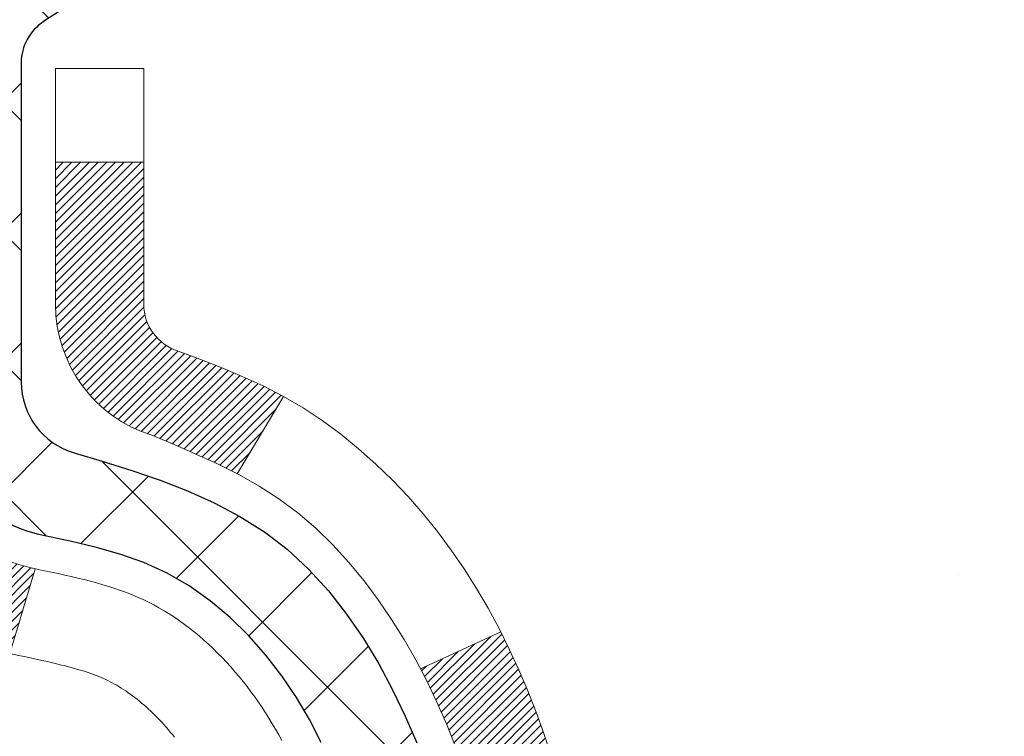
# Model space of a CAD drawing. Units: inches. Extents: x 32.6 to 96.6, y -12.9 to 39.
# Drawn here: x 63.1 to 63.9, y 19.6 to 20.2 of the extents above; entities that cross this region are included whole.
import ezdxf

# ---------------------------------------------------------------- set-up
doc = ezdxf.new("R2010")
doc.units = ezdxf.units.IN
doc.header["$MEASUREMENT"] = 0
for name, color, linetype, lineweight in [('CONCRETE - H', 130, 'Continuous', 9), ('DECK COAT - H', 20, 'Continuous', 20), ('DECK COAT - L', 22, 'Continuous', 18), ('MIG FOOT - H', 251, 'Continuous', 20), ('MIG RETAINER - H', 251, 'Continuous', 20), ('PVC SIDESHEET - H', 170, 'Continuous', 20), ('PVC SIDESHEET - L', 150, 'Continuous', 25)]:
    doc.layers.add(name, color=color, linetype=linetype, lineweight=lineweight)

msp = doc.modelspace()

# ---------------------------------------------------------------- hatches: boundary and pattern name
at = {"layer": 'CONCRETE - H'}
h = msp.add_hatch(dxfattribs=at)
h.set_pattern_fill('AR-CONC', color=256, scale=0.252)
h.set_pattern_definition([(49.99999999999999, (330.8582584247898, 811.0473760251555), (1.807495660153899, -0.1581353801561397), [0.189, -2.079]), (355, (330.8582584247898, 811.0473760251555), (-0.34965336070476, 1.89552417692403), [0.1512, -1.6632]), (100.45144446, (331.0088830609099, 811.0341980782755), (1.457842293752322, 1.737388777240946), [0.1606252838399997, -1.766878122239998]), (46.18420000000002, (330.8582584247898, 811.5513760251554), (2.689448153292362, -0.4171085875985529), [0.2834999999999994, -3.118499999999996]), (96.63563549, (331.0823790221898, 811.5166168915155), (2.355348103099055, 2.454778873951867), [0.24093806184, -2.650318675199999]), (351.1841639899999, (330.8582584247898, 811.5513760251554), (2.355348101538028, 2.454778872680375), [0.2268, -2.49480000252]), (21, (331.1102584247898, 811.4253760251554), (1.504205771338524, -1.014599604476654), [0.189, -2.079]), (326.0000000000001, (331.1102584247898, 811.4253760251554), (0.613154636442386, 1.82737811351807), [0.1512, -1.6632]), (71.45144474, (331.2356089048698, 811.3408260586755), (2.117360389359527, 0.8127785050720117), [0.1606252788, -1.76687812224]), (37.50000000000001, (330.8582584247898, 811.0473760251555), (0.03064283539957249, 0.838892511654905), [0, -1.64304, 0, -1.6884, 0, -1.6695]), (7.499999999999999, (330.8582584247898, 811.0473760251555), (0.6629352343542145, 0.9939175139435478), [0, -0.9626399999999999, 0, -1.60524, 0, -0.6363]), (327.5, (330.2962984247898, 811.0473760251555), (1.345232539154471, -0.05683827677063698), [0, -0.63, 0, -1.9656, 0, -2.6082]), (317.5, (330.0442984247898, 811.0473760251555), (1.469629146742813, 0.2522645554774407), [0, -0.819, 0, -1.30536, 0, -1.8522])])
edge = h.paths.add_edge_path()
edge.add_spline(control_points=[(70.83799454822625, 9.224893014290075), (72.0820686725323, 9.452415660287926), (62.75435321377134, 11.12740635904177), (65.3117612019046, 17.9919694590624), (66.97377789667397, 20.85799868987718), (69.73738270319669, 20.98450711576268), (69.29713435363541, 21.30763731752532)], knot_values=[0, 0, 0, 0, 2.953290100143014, 11.99900047696236, 14.46858066761311, 15.74820838194003, 15.74820838194003, 15.74820838194003, 15.74820838194003], degree=3, periodic=0)
edge.add_line((69.2971343536357, 21.30763731752589), (63.91713872152209, 21.30763731752589))
edge.add_line((63.91713872152209, 21.30763731752589), (63.91713872152209, 20.68307990162523))
edge.add_arc((63.8383985640418, 20.68307990162523), 0.07874015748029706, -90, 0, ccw=False)
edge.add_line((63.8383985640418, 20.60433974414494), (63.63957966640388, 20.60433974414494))
edge.add_line((63.63957966640388, 20.60433974414494), (63.63957966640388, 20.65803361673537))
edge.add_line((63.63957966640388, 20.65803361673537), (63.56871391837208, 20.65803361673537))
edge.add_line((63.56871391837208, 20.65803361673537), (63.54983596149501, 20.65803361673514))
edge.add_line((63.54983596149501, 20.65803361673514), (63.54983596149489, 20.60882001438566))
edge.add_arc((63.28327952861829, 20.60882001438475), 0.2665564328765981, -48.19385059343688, 1.9548451746231876e-10, ccw=False)
edge.add_line((63.46096937243979, 20.41012766095722), (63.145751431984, 20.20617942948402))
edge.add_arc((63.16713802861969, 20.17312477195517), 0.03937000000009485, 122.9031521389856, 186.640261260697)
edge.add_line((63.12803213222574, 20.16857221583521), (63.1277680286195, 20.16857221583521))
edge.add_line((63.1277680286195, 20.16857221583521), (63.12776802861995, 20.09925297563817))
edge.add_line((63.12776802861995, 20.09925297563817), (63.1277680286199, 19.91679487467994))
edge.add_arc((63.18682302862058, 19.9167948746796), 0.05905500000068287, 179.9999999996691, 253.6672662410953)
edge.add_line((63.17021587613149, 19.86012305177545), (63.19349900314469, 19.85319344959206))
edge.add_line((63.19349900314469, 19.85319344959206), (63.2165566031164, 19.84593328524446))
edge.add_line((63.2165566031164, 19.84593328524446), (63.23923238330568, 19.83811347548638))
edge.add_line((63.23923238330568, 19.83811347548638), (63.26137005097112, 19.82950493707202))
edge.add_line((63.26137005097112, 19.82950493707202), (63.2828133133718, 19.81987858675532))
edge.add_line((63.2828133133718, 19.81987858675532), (63.30340587776678, 19.8090053412898))
edge.add_line((63.30340587776678, 19.8090053412898), (63.32299145141465, 19.79665611742988))
edge.add_line((63.32299145141465, 19.79665611742988), (63.34141377297252, 19.78260191988764))
edge.add_line((63.34141377297252, 19.78260191988764), (63.35855885477227, 19.76673217970213))
edge.add_line((63.35855885477227, 19.76673217970213), (63.37443851418553, 19.74928876068182))
edge.add_line((63.37443851418553, 19.74928876068182), (63.38908786556036, 19.73057879125875))
edge.add_line((63.38908786556036, 19.73057879125875), (63.40254202324573, 19.71090939986541))
edge.add_line((63.40254202324573, 19.71090939986541), (63.41483642080735, 19.69058563968136))
edge.add_line((63.41483642080735, 19.69058563968136), (63.42602210124792, 19.66981108572193))
edge.add_line((63.42602210124792, 19.66981108572193), (63.4361724587267, 19.64864400639865))
edge.add_line((63.4361724587267, 19.64864400639865), (63.4453619175803, 19.62712947457752))
edge.add_line((63.4453619175803, 19.62712947457752), (63.45365982530271, 19.60529790018725))
edge.add_line((63.45365982530271, 19.60529790018725), (63.46113326878654, 19.58317316409014))
edge.add_line((63.46113326878654, 19.58317316409014), (63.46784932457572, 19.56077911725905))
edge.add_line((63.46784932457572, 19.56077911725905), (63.47387506921464, 19.5381396106666))
edge.add_line((63.47387506921464, 19.5381396106666), (63.47927757924677, 19.51527849528568))
edge.add_line((63.47927757924677, 19.51527849528568), (63.48412393121694, 19.49221962208915))
edge.add_line((63.48412393121694, 19.49221962208915), (63.48848120166863, 19.46898684204987))
edge.add_line((63.48848120166863, 19.46898684204987), (63.49241646714577, 19.44560400614048))
edge.add_line((63.49241646714577, 19.44560400614048), (63.49599680419274, 19.42209496533408))
edge.add_line((63.49599680419274, 19.42209496533408), (63.49928928935347, 19.3984835706033))
edge.add_line((63.49928928935347, 19.3984835706033), (63.50236099917188, 19.37479367292079))
edge.add_line((63.50236099917188, 19.37479367292079), (63.50527901019191, 19.35104912325986))
edge.add_line((63.50527901019191, 19.35104912325986), (63.5080977512487, 19.32737997621146))
edge.add_arc((63.44946346325165, 19.32034340770329), 0.05905500000246682, -6.739442727441087, 6.843210701020098, ccw=False)
edge.add_line((63.50811039895839, 19.31341304281389), (63.50527901019191, 19.2896376921465))
edge.add_line((63.50527901019191, 19.2896376921465), (63.50236099917188, 19.26589314248534))
edge.add_line((63.50236099917188, 19.26589314248534), (63.49928928935347, 19.24220324480328))
edge.add_line((63.49928928935347, 19.24220324480328), (63.49599680419274, 19.21859185007227))
edge.add_line((63.49599680419274, 19.21859185007227), (63.49241646714577, 19.19508280926587))
edge.add_line((63.49241646714577, 19.19508280926587), (63.48848120166863, 19.17169997335671))
edge.add_line((63.48848120166863, 19.17169997335671), (63.48412393121694, 19.14846719331743))
edge.add_line((63.48412393121694, 19.14846719331743), (63.47927757924677, 19.1254083201209))
edge.add_line((63.47927757924677, 19.1254083201209), (63.47387506921464, 19.10254720473998))
edge.add_line((63.47387506921464, 19.10254720473998), (63.46784932457572, 19.07990769814754))
edge.add_line((63.46784932457572, 19.07990769814754), (63.46113326878654, 19.05751365131644))
edge.add_line((63.46113326878654, 19.05751365131644), (63.45365982530271, 19.03538891521933))
edge.add_line((63.45365982530271, 19.03538891521933), (63.4453619175803, 19.01355734082929))
edge.add_line((63.4453619175803, 19.01355734082929), (63.4361724587267, 18.9920428090077))
edge.add_line((63.4361724587267, 18.9920428090077), (63.42602210124792, 18.97087572968465))
edge.add_line((63.42602210124792, 18.97087572968465), (63.41483642080735, 18.95010117572522))
edge.add_line((63.41483642080735, 18.95010117572522), (63.40254202324573, 18.92977741554117))
edge.add_line((63.40254202324573, 18.92977741554117), (63.38908786556036, 18.91010802414783))
edge.add_line((63.38908786556036, 18.91010802414783), (63.37443851418553, 18.89139805472499))
edge.add_line((63.37443851418553, 18.89139805472499), (63.35855885477227, 18.87395463570468))
edge.add_line((63.35855885477227, 18.87395463570468), (63.34141377297252, 18.85808489551894))
edge.add_line((63.34141377297252, 18.85808489551894), (63.32299145141465, 18.84403069797671))
edge.add_line((63.32299145141465, 18.84403069797671), (63.30340587776678, 18.83168147411678))
edge.add_line((63.30340587776678, 18.83168147411678), (63.2828133133718, 18.82080822865149))
edge.add_line((63.2828133133718, 18.82080822865149), (63.26137005097112, 18.81118187833457))
edge.add_line((63.26137005097112, 18.81118187833457), (63.23923238330568, 18.8025733399202))
edge.add_line((63.23923238330568, 18.8025733399202), (63.2165566031164, 18.79475353016213))
edge.add_line((63.2165566031164, 18.79475353016213), (63.19349900314515, 18.78749336581453))
edge.add_line((63.19349900314515, 18.78749336581453), (63.16973873124496, 18.7804217541732))
edge.add_arc((63.18682302861967, 18.72389194072721), 0.05905500000022013, 106.8157343082319, 179.9999999998897)
edge.add_line((63.1277680286195, 18.72389194072733), (63.12776802867486, 9.875112522793899))
edge.add_arc((63.167138028675, 9.875112522794012), 0.03937000000013313, 180.0000000001654, 269.9999999999172)
edge.add_line((63.16713802867494, 9.835742522793936), (65.01723710103548, 9.83574252279405))
edge.add_arc((65.01723710103548, 9.875112522793785), 0.03936999999973523, 270, 315.000000000117)
edge.add_line((65.04507589501068, 9.847273728818692), (65.19037043420477, 9.992568268013002))
edge.add_arc((65.37047542357348, 9.812463278643605), 0.2547069186167812, 103.90200089096157, 134.9999999998915, ccw=False)
edge.add_arc((65.65976001665749, 8.64369350520488), 1.458745273113772, 90.00000000001558, 103.90200089108919, ccw=False)
edge.add_line((65.65976001665709, 10.10243877831866), (65.65976001665715, 10.12999777831865))
edge.add_arc((65.65976001665697, 8.643693505204766), 1.486304273113888, 89.99999999999343, 103.9020008910711)
edge.add_arc((65.37047542357399, 9.812463278643719), 0.2822659186169326, 103.9020008910918, 134.9999999999918)
edge.add_line((65.17088327842217, 10.0120554237956), (65.05451599162134, 9.895688136995005))
edge.add_arc((64.97625792989064, 9.973846961394003), 0.1106034631342099, 271.85600049426995, 315.0363508036437, ccw=False)
edge.add_line((64.9798401166569, 9.863301522794046), (63.26556302867468, 9.863301522794046))
edge.add_arc((63.26556302867456, 9.973537522794032), 0.1102359999999862, 180, 270.00000000005906, ccw=False)
edge.add_line((63.15532702867463, 9.973537522794032), (63.15532702867918, 18.60084108016511))
edge.add_line((63.15532702867918, 18.60084108016511), (63.22619302867921, 18.60084108016511))
edge.add_line((63.22619302867921, 18.60084108016511), (63.2261930286746, 9.973537522794032))
edge.add_arc((63.26556302867456, 9.973537522794032), 0.0393699999999626, 180, 270.0000000000828)
edge.add_line((63.26556302867462, 9.93416752279407), (64.97646813115867, 9.934167522793956))
edge.add_arc((64.97646813115855, 9.973537522794032), 0.03937000000007629, 270.0000000001654, 314.999999999883)
edge.add_line((65.00430692513387, 9.945698728818599), (65.1207734492668, 10.06216525295147))
edge.add_arc((65.3704754235736, 9.812463278643946), 0.3531319186165204, 103.90200089106793, 134.9999999999152, ccw=False)
edge.add_arc((65.65976001665749, 8.64369350520397), 1.557170273114694, 76.09799910896169, 103.9020008910901, ccw=False)
edge.add_arc((65.94904460973996, 9.812463278645197), 0.3531319186156611, 44.99999999994128, 76.09799910888768, ccw=False)
edge.add_line((66.19874658404675, 10.06216525295147), (66.31521310817979, 9.945698728818712))
edge.add_arc((66.34305190215505, 9.973537522794032), 0.03936999999996802, 225.0000000000585, 270)
edge.add_line((66.34305190215505, 9.93416752279407), (66.55449328471482, 9.934167522793956))
edge.add_arc((66.55449328471465, 9.814167522794747), 0.1199999999992087, 60.00003267845028, 89.9999999999186, ccw=False)
edge.add_line((66.61449322544209, 9.918090605468961), (67.29458043104736, 9.525442591423968))
edge.add_arc((67.31426541160081, 9.559538022797852), 0.03936999999950453, 240.0000326786081, 270.0000000003309)
edge.add_line((67.31426541160104, 9.520168022798345), (68.22222335263015, 9.520168022798345))
edge.add_arc((68.22222335263004, 9.409932022798813), 0.1102359999995315, 59.999999999967315, 89.99999999994088, ccw=False)
edge.add_line((68.27734135262986, 9.505399199209961), (68.41310226024771, 9.427017602651318))
edge.add_arc((68.43278726024792, 9.461113022798287), 0.03937000000008285, 239.9999999997189, 269.9999999996691)
edge.add_line((68.4327872602477, 9.42174302279821), (69.10247096024764, 9.42174302279821))
edge.add_line((69.10247096024764, 9.42174302279821), (69.10247096024764, 9.350877022798414))
edge.add_line((69.10247096024764, 9.350877022798414), (69.1024709602481, 9.2248930142853))
edge.add_line((69.1024709602481, 9.2248930142853), (70.83799454822625, 9.224893014290075))
edge = h.paths.add_edge_path(flags=16)
edge.add_line((63.52693421562267, 19.40219504830864), (63.52929020547086, 19.38337066094849))
edge.add_line((63.52929020547086, 19.38337066094849), (63.53152368618717, 19.36453393715286))
edge.add_line((63.53152368618717, 19.36453393715286), (63.53367128756477, 19.34568856547278))
edge.add_line((63.53367128756477, 19.34568856547278), (63.53576963939545, 19.32683823445748))
edge.add_arc((61.23199756693887, 19.09492230556683), 2.315415893506847, 5.748480382825766, 7.62606875027629)
at = {"layer": 'DECK COAT - H'}
h = msp.add_hatch(dxfattribs=at)
h.set_pattern_fill('ANSI31', color=256, scale=0.03937, style=0)
h.set_pattern_definition([(45, (-121.3019204183273, 120.413620668742), (-0.003479849246914297, 0.003479849246914297), [])])
h.paths.add_polyline_path([(62.9584770286921, 18.21390720878438), (63.02934302867939, 18.21390720878438), (63.02934302867939, 17.97768720878437), (62.95847702869165, 17.97768720878437)])
h.paths.add_polyline_path([(62.95847702869301, 18.68634720878438), (63.02934302867985, 18.68634720878438), (63.02934302867985, 18.45012720878438), (62.95847702869256, 18.45012720878438)])
h.paths.add_polyline_path([(63.28332120783685, 19.06287038219355), (63.28451018277261, 19.06552051905035), (63.28568192810886, 19.06819516765293), (63.28683664257656, 19.07089421921276), (63.28797452490849, 19.07361756494132), (63.28909577383561, 19.07636509604984), (63.29020058809024, 19.07913670374981), (63.2912891664038, 19.08193227925247), (63.2923617075086, 19.08475171376929), (63.29341841013607, 19.08759489851175), (63.29445947301807, 19.0904617246911), (63.29548509488691, 19.09335208351879), (63.29649547447312, 19.0962658662061), (63.29749081050991, 19.0992029639647), (63.2984713017278, 19.1021632680054), (63.29943714686001, 19.10514666954035), (63.30038854463706, 19.10815305978034), (63.30132569379126, 19.11118232993684), (63.30224879305447, 19.11423437122156), (63.30315804115813, 19.11730907484551), (63.30405363683499, 19.12040633202017), (63.30493564079066, 19.12352515286628), (63.30580370371732, 19.12666174451877), (63.3066579921057, 19.12981537063663), (63.30749873268647, 19.13298566808092), (63.30829416436532, 19.13604908036407), (63.37596233885247, 19.11468432517816), (63.37457762930049, 19.10950068848709), (63.37315430311824, 19.10433615896139), (63.37169127135726, 19.09919179792044), (63.37018683611373, 19.09407019494304), (63.36863936766272, 19.08897338122895), (63.36704759775662, 19.08390233726325), (63.36541025814873, 19.07885804353126), (63.36372608059187, 19.07384148051872), (63.3619937968389, 19.06885362871097), (63.36021213864265, 19.06389546859353), (63.35837983775642, 19.05896798065172), (63.35649562593304, 19.05407214537107), (63.35455823492535, 19.04920894323689), (63.3525663964862, 19.04437935473473), (63.35051884236887, 19.03958436035012), (63.34841430432621, 19.03482494056814), (63.34625151411061, 19.03010207587457), (63.3440292034758, 19.0254167467547), (63.34174610417418, 19.02076993369386), (63.33940094795949, 19.0161626171778), (63.33699246658321, 19.01159577769184), (63.3345193918, 19.00707039572129), (63.33198045536133, 19.00258745175145), (63.32937438902096, 18.99814792626833), (63.32669992453171, 18.99375279975678), (63.32395579364643, 18.98940305270233), (63.32114072811797, 18.98509966559075), (63.3182534596996, 18.98084361890736), (63.31529272014419, 18.97663589313723), (63.31225724305673, 18.97247747024588), (63.3091472339394, 18.96837056228222), (63.30596476846509, 18.96431907399258), (63.30271161584383, 18.96032671067022), (63.29938954528566, 18.95639717760881), (63.29600032600106, 18.95253418010182), (63.29254572719961, 18.9487414234425), (63.28902751809179, 18.94502261292408), (63.28544746788808, 18.94138145384048), (63.28180734579806, 18.93782165148471), (63.27810892103176, 18.93434691115002), (63.27435396280012, 18.93096093813031), (63.27054424031226, 18.92766743771884), (63.26668165291917, 18.92446983728681), (63.26276815420911, 18.9213710973593), (63.25880554945493, 18.9183742887549), (63.25479564347521, 18.91548248295979), (63.2507402410894, 18.91269875146034), (63.24664114711655, 18.91002616574249), (63.2425050089511, 18.90747042019009), (63.23833581863724, 18.9050354930346), (63.23412693477545, 18.90271941576137), (63.22987162721498, 18.9005201708683), (63.22556316580463, 18.8984357408531), (63.22382605269391, 18.89765170282843), (63.19544629257567, 18.96258068788532), (63.19822757995749, 18.96391341462189), (63.20177972041088, 18.96577394703925), (63.2053387420348, 18.96780053655246), (63.20894597201246, 18.97002079189272), (63.21258074844687, 18.9724265799737), (63.21623881086148, 18.97501961945071), (63.21989835083664, 18.97778842718665), (63.22355774566373, 18.9807352413757), (63.22720501568816, 18.98385216874433), (63.23083237628467, 18.98713444789158), (63.2344319302621, 18.99057719075293), (63.23799028113004, 18.99416986857662), (63.24150281405096, 18.99790816529961), (63.24495718265931, 19.00177799105271), (63.24834591347295, 19.00577017088952), (63.25166154424792, 19.00987554109977), (63.25489661297357, 19.01408493750094), (63.25804220137766, 19.01838720335516), (63.26109140787062, 19.02277336005594), (63.26406248717026, 19.02726472776911), (63.26695339672202, 19.0318558803713), (63.26976671135722, 19.03654851466197), (63.27250406889803, 19.04134291093808), (63.27516710716432, 19.04623934945997), (63.27775751268624, 19.05123820445195), (63.28027691450566, 19.05633976608445), (63.28211480456972, 19.06024486587128)])
h.paths.add_polyline_path([(63.3172986719716, 19.46513541806056), (63.31661342044177, 19.46848939710574), (63.31591756859703, 19.47183142563065), (63.31521088970763, 19.47516114049611), (63.3144931570429, 19.47847817856339), (63.31376414387265, 19.48178217669332), (63.3130236234671, 19.48507277174761), (63.31227136909516, 19.48834960058642), (63.31150715402751, 19.49161230007169), (63.31073075153304, 19.49486050706381), (63.309941934882, 19.49809385842426), (63.30914047734419, 19.50131199101409), (63.30832615218893, 19.50451454169436), (63.30749873268647, 19.50770114732589), (63.3066579921057, 19.51087144477017), (63.30580370371732, 19.51402507088781), (63.30493564079066, 19.5171616625403), (63.30405363683499, 19.52028048338641), (63.30315804115813, 19.52337774056107), (63.30224879305447, 19.52645244418525), (63.30132569379126, 19.52950448546974), (63.30038854463706, 19.53253375562647), (63.29943714685956, 19.53554014586646), (63.2984713017278, 19.53852354740118), (63.29749081050991, 19.54148385144211), (63.29649547447312, 19.54442094920049), (63.29548509488646, 19.54733473188801), (63.29445947301807, 19.55022509071571), (63.29341841013607, 19.55309191689483), (63.2923617075086, 19.55593510163729), (63.2912891664038, 19.55875453615411), (63.29020058809024, 19.56155011165677), (63.28909577383561, 19.56432171935674), (63.28797452490849, 19.56706925046527), (63.28626516173577, 19.57116034737786), (63.28421718026053, 19.5758351095665), (63.34893047277924, 19.60469455816545), (63.35051884236887, 19.60110245505669), (63.3525663964862, 19.59630746067185), (63.35455823492535, 19.59147787216969), (63.35649562593304, 19.58661467003552), (63.35837983775642, 19.58171883475487), (63.36021213864265, 19.57679134681305), (63.3619937968389, 19.57183318669561), (63.36372608059187, 19.56684533488786), (63.36541025814873, 19.56182877187533), (63.36704759775662, 19.55678447814356), (63.36863936766272, 19.55171343417763), (63.37018683611373, 19.54661662046354), (63.37169127135726, 19.54149501748614), (63.37315430311824, 19.53635065644519), (63.37457762930049, 19.53118612691972), (63.37596233885247, 19.52600249022865), (63.37730951517247, 19.52080079271084), (63.3786202416583, 19.51558208070449), (63.37989560170823, 19.51034740054823), (63.38113667871963, 19.50509779858092), (63.38234455609168, 19.49983432114053), (63.3835203172213, 19.49455801456637), (63.38466504550721, 19.48926992519594), (63.38577982434768, 19.4839710993688), (63.38686573714008, 19.47866258342268), (63.38792386728269, 19.47334542369666), (63.38895529817424, 19.46802066652893), (63.38996111321163, 19.46268935825813), (63.39094239579359, 19.45735254522268), (63.39190022911831, 19.45201127291332), (63.39283523807231, 19.4466645770631), (63.39374799008525, 19.44131100041162), (63.39463942850549, 19.43595062116268), (63.39551049668094, 19.43058351752032), (63.39636213796044, 19.42520976768859), (63.39719529569143, 19.41982944987083), (63.39801091322229, 19.41444264227133), (63.39880993390184, 19.4090494230941), (63.39959330107709, 19.4036498705423), (63.40036195809776, 19.39824406282085), (63.40111684831086, 19.3928320781329), (63.40185891506476, 19.38741399468225), (63.40258910170829, 19.38198989067317), (63.40330835158889, 19.37655984430947), (63.4040176080554, 19.37112393379496), (63.40471781445572, 19.36568223733369), (63.405137440299, 19.36237943306563), (63.33424242970173, 19.35810919455733), (63.33394991798892, 19.36038690061471), (63.33348158962295, 19.36399995596415), (63.33300984446319, 19.36760385064352), (63.33253440230297, 19.37119868850917), (63.33205498293424, 19.37478457341788), (63.33157130614941, 19.37836160922578), (63.33108309174045, 19.38192989978918), (63.33059005950068, 19.3854895489649), (63.33009192922205, 19.38904066060925), (63.32958842069652, 19.39258333857813), (63.32907925371742, 19.39611768672879), (63.32856414807625, 19.39964380891686), (63.32804282356588, 19.40316180899939), (63.32751499997872, 19.40667179083246), (63.32698039710718, 19.41017385827243), (63.32643873474322, 19.41366811517585), (63.32588973267971, 19.41715466539929), (63.32533311070952, 19.42063361279909), (63.3247685886237, 19.42410506123136), (63.32419588621602, 19.42756911455288), (63.32361472327798, 19.43102587662), (63.32302481960247, 19.43447545128905), (63.32242589498142, 19.43791794241636), (63.32181766921363, 19.44135345384305), (63.3212002714387, 19.4447809186411), (63.32057386046122, 19.44819897489108), (63.31993820955054, 19.45160725945451), (63.31929309197645, 19.45500540919195), (63.31863828100873, 19.45839306096494), (63.31797354991718, 19.46176985163405)])
h.paths.add_polyline_path([(63.46918971398841, 19.64239346756361), (63.46160630356067, 19.65983660784426), (63.45344329792047, 19.6769848747588), (63.44842321301454, 19.68661627575105), (63.51280083659017, 19.71633687811439), (63.51968652550673, 19.70254124361784), (63.52738674121534, 19.68583219248038), (63.53457780459954, 19.66892926069912), (63.54127806882039, 19.65186266150661), (63.54751044458149, 19.63464840396912), (63.55330037468744, 19.61729460553309), (63.55867332908761, 19.5998092990483), (63.56365477773002, 19.58220051736478), (63.5682701905636, 19.56447629333232), (63.57254503753771, 19.54664465980093), (63.57650478860083, 19.52871364962041), (63.58017491370097, 19.51069129564078), (63.58358088278797, 19.49258563071183), (63.58547009846203, 19.48174109225377), (63.51668383400616, 19.47069655857538), (63.51555256906309, 19.47729546240228), (63.51203458666819, 19.4960028393389), (63.50817432892487, 19.51467571769629), (63.50393828235352, 19.53330274275734), (63.49930009122787, 19.55185495164781), (63.49423440545311, 19.57030090762512), (63.48871587493582, 19.58860917394784), (63.4827191495821, 19.60674831387317), (63.47621887929759, 19.62468689065921)])
h.paths.add_polyline_path([(63.15532702861915, 20.09322660471665), (63.22619302861963, 20.09322660471665), (63.22619302861963, 19.97933716697665, 0.328288350635692), (63.25385382024947, 19.94174872008992), (63.2711267613428, 19.93522272329531), (63.28830335751687, 19.92850834322692), (63.30528726385333, 19.92141719661143), (63.32198213543293, 19.91376090017528), (63.33829162733687, 19.90535107064514), (63.33847839309661, 19.90524122537457), (63.30118554173865, 19.84318756401493), (63.28540087031584, 19.85111490651164), (63.26806210825558, 19.85908228493602), (63.25048063138379, 19.86667792171241), (63.23277779710557, 19.87408768766502, -0.3282898029372711), (63.15532702861961, 19.9793355108757)])
h.paths.add_polyline_path([(62.9584770286198, 19.90183999884019), (62.9584770286198, 19.99824241425861), (63.02934302861982, 19.99824241425861), (63.02934302861982, 19.90183999883996, 0.3551910535763121), (63.1390026544606, 19.76694795776305), (63.11868537251726, 19.69888248348869, -0.3471262797452059)])
at = {"layer": 'MIG FOOT - H'}
h = msp.add_hatch(dxfattribs=at)
h.set_pattern_fill('ANSI31', color=256, scale=1.9685, style=0)
h.set_pattern_definition([(45, (-885.2275165158479, -446.2550294079593), (-0.1739924623457148, 0.1739924623457148), [])])
h.paths.add_polyline_path([(62.88625851665634, 20.07047251427619), (62.72225851665613, 20.07047251427619), (62.72225851665704, 19.50797251427619), (62.88625851665634, 19.50797251427619)])
edge = h.paths.add_edge_path()
edge.add_line((62.8862585166568, 19.13297251427619), (62.72225851665704, 19.13297251427619))
edge.add_line((62.72225851665658, 19.13297251427619), (62.72225851665658, 9.829222514276381))
edge.add_arc((63.0765885166567, 9.829222514276381), 0.3543300000001182, 180.0000000000092, 269.9999999999816)
edge.add_line((63.0765885166567, 9.474892514276263), (65.44100848565691, 9.474892514276263))
edge.add_line((65.44100848565645, 9.474892514276263), (65.441008485656, 9.63889251427625))
edge.add_line((65.44100848565645, 9.638892514276478), (63.0765885166567, 9.638892514276478))
edge.add_arc((63.0765885166567, 9.829222514276381), 0.1903299999999604, 179.9999999999829, 270.0000000000342, ccw=False)
edge.add_line((62.8862585166568, 9.829222514276381), (62.8862585166568, 19.13297251427619))
h.paths.add_polyline_path([(66.40975851665658, 9.638892514276478), (65.87851154765636, 9.63889251427625), (65.87851154765636, 9.474892514276263), (66.40975851665658, 9.474892514276263)])
at = {"layer": 'MIG RETAINER - H'}
h = msp.add_hatch(dxfattribs=at)
h.set_pattern_fill('ANSI31', color=256, scale=0.47, style=0)
h.set_pattern_definition([(45, (-885.2275165158479, -416.9538857144036), (-0.04154252339470966, 0.04154252339470967), [])])
h.paths.add_polyline_path([(62.48425851665812, 18.39847251427639), (62.48425851665675, 19.09958942141046), (62.55855485093903, 19.16417423947067), (62.72225851665658, 19.16417423947067), (62.72225851665704, 18.39847251427639)])
edge = h.paths.add_edge_path()
edge.add_arc((63.26425851665513, 20.84747251427873), 0.07800000000003138, 270.000000000501, 360.0000000000418)
edge.add_line((63.34225851665511, 20.84747251427873), (63.34225851665465, 21.11047251427593))
edge.add_arc((63.36225851665509, 21.11047251427593), 0.02000000000020918, 90.00000000195422, 180.0000000006514, ccw=False)
edge.add_line((63.36225851665418, 21.13047251427614), (63.44925851665417, 21.13047251427795))
edge.add_arc((63.44925851665508, 21.10047251427798), 0.03000000000002956, 2.1719870346714742e-10, 90.0000000013028, ccw=False)
edge.add_line((63.47925851665482, 21.10047251427798), (63.47925851665573, 20.56547251427085))
edge.add_arc((63.32225851665558, 20.56547251427085), 0.1569999999999254, -90.00000000033191, 6.230038707144558e-11, ccw=False)
edge.add_line((63.32225851665467, 20.40847251427093), (63.1559982016976, 20.40847251427184))
edge.add_arc((63.15599820170806, 20.32973282924016), 0.07873968503150763, 90.00000000777618, 177.4144840053407)
edge.add_arc((62.96245574264199, 20.33847251427554), 0.114999999999426, 275.2124696741832, 357.41448399788595, ccw=False)
edge.add_arc((62.97108642796698, 20.24386537252238), 0.02000000000000517, 160.3257550186187, 275.2124696744299, ccw=False)
edge.add_arc((62.84103946153587, 20.29036298671056), 0.1181095275611714, 340.3257550185371, 642.6342225154141)
edge.add_arc((62.8712476216962, 20.15559760293948), 0.02000000000040289, -10.621520467928804, 102.63422251394002, ccw=False)
edge.add_arc((62.81325851665602, 20.16647251427733), 0.07899999999997757, 270.0000000008245, 349.3784795304081, ccw=False)
edge.add_line((62.81325851665738, 20.08747251427738), (62.73925851665595, 20.08747251427624))
edge.add_arc((62.73925851665641, 20.07047251427619), 0.01699999999999591, 90.00000000076633, 180)
edge.add_line((62.72225851665613, 20.07047251427619), (62.72225851665704, 19.47677078908148))
edge.add_line((62.72225851665704, 19.47677078908148), (62.55855485093903, 19.47677078908148))
edge.add_line((62.55855485093903, 19.47677078908148), (62.48425851665675, 19.5413556071417))
edge.add_line((62.48425851665675, 19.5413556071417), (62.48425851665493, 21.10047251427525))
edge.add_arc((62.51425851665468, 21.10047251427548), 0.02999999999985903, 90.00000000043423, 180.0000000002171, ccw=False)
edge.add_line((62.51425851665468, 21.13047251427545), (62.57925851665473, 21.13047251427591))
edge.add_arc((62.57925851665473, 21.11047251427593), 0.01999999999998181, 0, 90.00000000065143, ccw=False)
edge.add_line((62.59925851665471, 21.11047251427593), (62.59925851665517, 20.84747251427441))
edge.add_arc((62.67725851665514, 20.84747251427464), 0.07799999999997453, 180.0000000000835, 270.0000000004176)
edge.add_line((62.6772585166556, 20.76947251427467), (62.6812585166555, 20.76947251427467))
edge.add_arc((62.6812585166555, 20.84747251427464), 0.07799999999986085, 270.000000000334, 360.0000000001671)
edge.add_line((62.75925851665502, 20.84747251427464), (62.75925851665457, 21.11047251427547))
edge.add_arc((62.77925851665501, 21.11047251427547), 0.01999999999998181, 90.00000000032571, 180, ccw=False)
edge.add_line((62.77925851665455, 21.13047251427545), (62.92070516471099, 21.13047251427636))
edge.add_line((62.92070516471099, 21.13047251427636), (62.92070516471099, 20.79957730805907))
edge.add_line((62.92070516471099, 20.79957730805907), (62.93999072710872, 20.78024670115727))
edge.add_line((62.93999072710872, 20.78024670115727), (62.93999072710872, 20.70310445157205))
edge.add_line((62.93999072710872, 20.70310445157205), (62.99784741429735, 20.66453332677909))
edge.add_line((62.99784741429735, 20.66453332677909), (63.05570410148599, 20.70310445157205))
edge.add_line((63.05570410148599, 20.70310445157205), (63.05570410148599, 20.78024670115727))
edge.add_line((63.05570410148599, 20.78024670115727), (63.0749896638828, 20.7995322635534))
edge.add_line((63.0749896638828, 20.7995322635534), (63.0749896638828, 21.13047251427636))
edge.add_line((63.0749896638828, 21.13047251427636), (63.16225851665482, 21.13047251427659))
edge.add_arc((63.16225851665482, 21.11047251427661), 0.01999999999998181, 0, 90, ccw=False)
edge.add_line((63.1822585166548, 21.11047251427661), (63.18225851665525, 20.84747251427851))
edge.add_arc((63.26025851665523, 20.84747251427873), 0.07800000000008822, 180.000000000167, 270.000000000334)
edge.add_line((63.26025851665568, 20.76947251427853), (63.26425851665559, 20.76947251427853))
at = {"layer": 'PVC SIDESHEET - H'}
h = msp.add_hatch(dxfattribs=at)
h.set_pattern_fill('ANSI37', color=256, scale=0.59055, style=0)
h.set_pattern_definition([(45, (-121.3019204183273, 120.413620668742), (-0.05219773870371446, 0.05219773870371446), []), (135, (-121.3019204183273, 120.413620668742), (-0.05219773870371446, -0.05219773870371446), [])])
h.paths.add_polyline_path([(63.05690202861993, 20.09925297563817), (63.05690202861993, 20.1731247719554, -0.2544175294253038), (63.10725555803916, 20.26567781303586), (63.32812542029492, 20.40858217224698, 0.4033078353723514), (63.47925851660935, 20.56547251433724), (63.47925851660935, 20.59032248033239, 0.02353096692885778), (63.48012952861851, 20.60882001438566), (63.48012952861669, 21.10685051438534, 0.4142135623729873), (63.45650752861698, 21.13047251438527), (63.07658702885342, 21.13047251438437), (63.07658702885297, 21.18952762993061), (63.10119313441069, 21.20921251437656), (63.4395999614932, 21.20921251437747, -0.4142135623730915), (63.54983596149364, 21.09897651437771), (63.54983596149501, 20.60882001438588, -0.213440768600962), (63.46096937243979, 20.41012766095722), (63.14575143198377, 20.20617942948414, 0.2544175294251872), (63.1277680286195, 20.1731247719554), (63.12776802861995, 20.09925297563817), (63.12776802861995, 19.91679487467994, 0.3306422189433676), (63.16973873124621, 19.86026506123315), (63.19349900314515, 19.85319344959206), (63.2165566031164, 19.84593328524446), (63.23923238330568, 19.83811347548638), (63.26137005097112, 19.82950493707202), (63.2828133133718, 19.81987858675532), (63.30340587776678, 19.8090053412898), (63.32299145141465, 19.79665611742988), (63.34141377297252, 19.78260191988764), (63.35855885477227, 19.76673217970213), (63.37443851418553, 19.74928876068182), (63.38908786556036, 19.73057879125875), (63.40254202324573, 19.71090939986541), (63.41483642080735, 19.69058563968136), (63.42602210124792, 19.66981108572193), (63.4361724587267, 19.64864400639865), (63.4453619175803, 19.62712947457752), (63.45365982530271, 19.60529790018725), (63.46113326878654, 19.58317316409014), (63.46784932457572, 19.56077911725905), (63.47387506921464, 19.5381396106666), (63.47927757924677, 19.51527849528568), (63.48412393121694, 19.49221962208915), (63.48848120166863, 19.46898684204987), (63.49241646714577, 19.44560400614048), (63.49599680419274, 19.42209496533408), (63.49928928935347, 19.3984835706033), (63.50236099917188, 19.37479367292102), (63.50527901019191, 19.35104912325986), (63.50811039895839, 19.32727377259292, -0.05933499155532457), (63.50809775124858, 19.31330683919535), (63.50527901019191, 19.28963769214673), (63.50236099917188, 19.26589314248557), (63.49928928935347, 19.24220324480328), (63.49599680419274, 19.21859185007227), (63.49241646714577, 19.19508280926587), (63.48848120166863, 19.17169997335671), (63.48412393121694, 19.14846719331743), (63.47927757924677, 19.1254083201209), (63.47387506921464, 19.10254720473998), (63.46784932457572, 19.07990769814754), (63.46113326878654, 19.05751365131644), (63.45365982530271, 19.03538891521933), (63.4453619175803, 19.01355734082929), (63.4361724587267, 18.9920428090077), (63.42602210124792, 18.97087572968465), (63.41483642080735, 18.95010117572522), (63.40254202324573, 18.92977741554117), (63.38908786556036, 18.91010802414783), (63.37443851418553, 18.89139805472499), (63.35855885477227, 18.87395463570468), (63.34141377297252, 18.85808489551894), (63.32299145141465, 18.84403069797671), (63.30340587776678, 18.83168147411678), (63.2828133133718, 18.82080822865149), (63.26137005097112, 18.81118187833457), (63.23923238330568, 18.8025733399202), (63.2165566031164, 18.79475353016213), (63.19349900314515, 18.78749336581453), (63.17021587613195, 18.78056376363114, 0.3329817396557117), (63.1277680286195, 18.72389194072733), (63.05690202862948, 18.72389194072733), (63.05690202861993, 18.73884681656639, -0.3608117966093517), (63.14678464263594, 18.84718755394172), (63.16710245931714, 18.85153354700381), (63.18724584191128, 18.85629600982523), (63.20704035633131, 18.86189141216622), (63.22631156848971, 18.86873622378565), (63.24488654057964, 18.87723915053678), (63.26264283882725, 18.88754684259837), (63.27951951761148, 18.89948690001623), (63.29545935111778, 18.91286762147777), (63.31040511353027, 18.92749730567019), (63.32429957903437, 18.94318425128043), (63.33708552181557, 18.95973675699568), (63.34871685280964, 18.97697359275551), (63.35923279441218, 18.99479374200612), (63.36871201377804, 19.01313327585288), (63.37723339152367, 19.03192846610912), (63.38487580826691, 19.05111558458728), (63.39171814462466, 19.07063090309978), (63.39783928121383, 19.09041069345929), (63.40331809865134, 19.11039122747846), (63.408233477555, 19.13050877697017), (63.41266370272857, 19.15070084508491), (63.41667336598417, 19.17093323361112), (63.42031337208951, 19.19120003068431), (63.42363403118875, 19.21149655331877), (63.42668565342652, 19.2318181185299), (63.4295185489465, 19.25216004333222), (63.43218302789379, 19.2725176447407), (63.43472940041207, 19.29288623977007), (63.43719602748811, 19.31316291849342, 0.06060086340155051), (63.43720797664596, 19.32742566997152), (63.43472940041207, 19.34780057563651), (63.43218302789379, 19.36816917066588), (63.4295185489465, 19.38852677207436), (63.42668565342652, 19.40886869687668), (63.42363403118875, 19.42919026208781), (63.42031337208951, 19.4494867847225), (63.41667336598417, 19.46975358179546), (63.41266370272857, 19.48998597032167), (63.408233477555, 19.51017803843641), (63.40331809865134, 19.5302955879279), (63.39783928121383, 19.55027612194729), (63.39171814462466, 19.57005591230703), (63.38487580826691, 19.5895712308193), (63.37723339152367, 19.60875834929746), (63.36871201377804, 19.62755353955347), (63.35923279441218, 19.64589307340069), (63.34871685280964, 19.66371322265107), (63.33708552181557, 19.6809500584109), (63.32429957903437, 19.69750256412615), (63.31040511353027, 19.7131895097364), (63.29545935111778, 19.72781919392858), (63.27951951761148, 19.74119991539035), (63.26264283882725, 19.75313997280821), (63.24488654057964, 19.7634476648698), (63.22631156848971, 19.77195059162094), (63.20704035633131, 19.77879540324059), (63.18724584191128, 19.78439080558113), (63.16710245931714, 19.789153268403), (63.14678464263594, 19.79349926146509, -0.3608117966100778), (63.05690202861993, 19.90183999884019)])

# ---------------------------------------------------------------- linework, layer by layer
at = {"layer": 'DECK COAT - L'}
for p, q in [((63.15532702861961, 20.09322660471665), (63.22619302861963, 20.09322660471665)), ((63.33848155786214, 19.9052464914046), (63.30119908209659, 19.84321009457338)), ((63.13900265446105, 19.76694795776305), (63.11868537251726, 19.69888248348892)), ((63.51283745075321, 19.71635378142494), (63.44850183001259, 19.68665257010937))]:
    msp.add_line(p, q, dxfattribs=at)
for points in [[(63.47621887929759, 19.62468689065921), (63.46918971398841, 19.64239346756361), (63.46160630356067, 19.65983660784426), (63.45344329792047, 19.6769848747588), (63.44467534697347, 19.69380683156535), (63.43527709390824, 19.71027110978869), (63.4252226144246, 19.72635210804518), (63.41448499420599, 19.74203428598051), (63.40303803400107, 19.75729742112233), (63.39086578911306, 19.77204961770215), (63.37795932358782, 19.78614999295317), (63.36430983727647, 19.79945671491762), (63.34990853003015, 19.81182795163662), (63.33474729357445, 19.82312361311418), (63.31886482038104, 19.83332144142472), (63.3023755601595, 19.84258991561595), (63.28540087031584, 19.85111490651164), (63.26806210825558, 19.85908228493602), (63.25048063138379, 19.86667792171241), (63.23277779710557, 19.87408768766502, -0.3282898029372552), (63.15532702861961, 19.9793355108757), (63.15532702861915, 20.16857221583544), (63.22619302861963, 20.16857221583544), (63.22619302861963, 19.97933716697665, 0.3282883506354047), (63.25385382024947, 19.94174872008992), (63.2711267613428, 19.93522272329531), (63.28830335751687, 19.92850834322692), (63.30528726385333, 19.92141719661143), (63.32198213543293, 19.91376090017528), (63.33829162733687, 19.90535107064514), (63.3541305416617, 19.89603549892402), (63.36947107097163, 19.88584821884436), (63.38430382513721, 19.87488303188414), (63.39861942255871, 19.86323376719932), (63.41240847815348, 19.85099420271811), (63.42565975733683, 19.83823090112085), (63.43835713888998, 19.82493851823531), (63.45048726648352, 19.8111104421512), (63.46205005707284, 19.7967790729663), (63.47304851815457, 19.78198589430102), (63.48348565722395, 19.76677238977621), (63.49336448177715, 19.75118004301274), (63.50268799930987, 19.73525033763147), (63.51145928095107, 19.71902471537763), (63.51968652550673, 19.70254124361784), (63.52738674121534, 19.68583219248038), (63.53457780459954, 19.66892926069912), (63.54127806882039, 19.65186266150661), (63.54751044458149, 19.63464840396912), (63.55330037468744, 19.61729460553309)], [(63.25083232800822, 19.63183799889728), (63.24917497682068, 19.63389010923564), (63.24749888939746, 19.63591450260063), (63.24580499771369, 19.63791003443751), (63.24409423374541, 19.63987556019131), (63.24236752946868, 19.64180993530775), (63.24062581685953, 19.64371201523139), (63.23887002789357, 19.64558065540794), (63.23710109454683, 19.64741471128221), (63.23531996779971, 19.64921302033147), (63.2335288226333, 19.65097338926492), (63.23172935629341, 19.65269446357982), (63.22992252596683, 19.65437566110452), (63.22810928883851, 19.65601639966829), (63.22629060209434, 19.65761609709992), (63.22446742292109, 19.65917417122799), (63.2226407085042, 19.66069003988153), (63.22081141602908, 19.66216312088957), (63.21898050268251, 19.6635928320807), (63.217148952038, 19.66497858319374), (63.21531837285661, 19.66631965395484), (63.21349029210037, 19.66761549996025), (63.21166605298473, 19.66886565463258), (63.20984699872511, 19.67006965139447), (63.20803475891412, 19.67122687651184), (63.20623376703557, 19.67233538965368), (63.2044435556401, 19.6733960187635), (63.20266206942247, 19.674410438362), (63.20088725307701, 19.6753803229706), (63.19911823538465, 19.67630689521823), (63.19735879700707, 19.67718970090326), (63.19559120265572, 19.67803669005892), (63.1937931857407, 19.67885756217109), (63.19194247967121, 19.67966201672587), (63.19001691785493, 19.68045956741165), (63.18800290388813, 19.68125488343301), (63.18590004536387, 19.68204750656153), (63.18370899415427, 19.6828367375156), (63.1814304021315, 19.68362187701408), (63.17906492116632, 19.68440222577536), (63.17661357891498, 19.68517696590064), (63.17407942920013, 19.68594508540448), (63.17146338826447, 19.68670697057999), (63.16876591262522, 19.68746320861581), (63.16598745880006, 19.68821438670128), (63.16312848330577, 19.68896109202481), (63.16018944266003, 19.68970391177552), (63.15717079338052, 19.69044343314229), (63.15407299198446, 19.69118024331377), (63.15089596810199, 19.6919153595409), (63.14763948454598, 19.69265111769872), (63.14430540225581, 19.69338932980443), (63.14089568312298, 19.69413175725711), (63.13741228903805, 19.69488016145559), (63.13385718189252, 19.69563630379915), (63.13023232357742, 19.69640194568686), (63.1286119765779, 19.69676646023734, -0.3608117966091343), (62.9584770286198, 19.90183999884019)], [(63.02934302861982, 19.90183999884019, 0.3608117966091343), (63.14169629613949, 19.76641407712125), (63.14657820073458, 19.76537986327438), (63.15199513739677, 19.76423087510264), (63.15736338113325, 19.76307498645863), (63.16267945111545, 19.76190460247588), (63.1679398665157, 19.76071212828859), (63.17314071335855, 19.75948977008559), (63.17827773757031, 19.75823017274027), (63.18334819050474, 19.75692726821515), (63.18834939946251, 19.75557503909911), (63.19327869174472, 19.75416746798103), (63.1981333946525, 19.75269853744956), (63.20291083548651, 19.7511622300938), (63.2076083415474, 19.74955252850239), (63.21222324013675, 19.74786341526445), (63.21675285855522, 19.74608887296839), (63.22119482039275, 19.74422270719336), (63.22556316580463, 19.74225107455371), (63.22987162721498, 19.7401666445385), (63.23412693477545, 19.73796739964521), (63.23833581863724, 19.73565132237221), (63.2425050089511, 19.73321639521649), (63.24664114711655, 19.73066064966409), (63.2507402410894, 19.72798806394624), (63.25479564347521, 19.72520433244657), (63.25880554945493, 19.72231252665168), (63.26276815420911, 19.71931571804728), (63.26668165291917, 19.71621697811977), (63.27054424031226, 19.71301937768774), (63.27435396279967, 19.70972587727627), (63.27810892103176, 19.70633990425657), (63.2818073457976, 19.7028651639221), (63.28544746788808, 19.69930536156633), (63.28902751809179, 19.6956642024825), (63.29254572719961, 19.69194539196431), (63.29600032600061, 19.68815263530476), (63.29938954528566, 19.68428963779778), (63.30271161584383, 19.68036010473637), (63.30596476846509, 19.67636774141423), (63.3091472339394, 19.67231625312436), (63.31225724305673, 19.66820934516093), (63.31529272014373, 19.66405092226935), (63.3182534596996, 19.65984319649945), (63.32114072811797, 19.65558714981583), (63.32395579364643, 19.65128376270425), (63.32669992453171, 19.64693401565003), (63.32937438902096, 19.64253888913848), (63.33198045536133, 19.63809936365513), (63.33451939179955, 19.63361641968552), (63.33699246658321, 19.62909103771497)]]:
    msp.add_lwpolyline(points, format="xyb", dxfattribs=at)
at = {"layer": 'PVC SIDESHEET - L'}
for points in [[(63.46096937243979, 20.41012766095722), (63.14575143198377, 20.20617942948414, 0.2544175294253872), (63.1277680286195, 20.1731247719554), (63.12776802861995, 20.09925297563817), (63.12776802861995, 19.91679487467925, 0.3329817396499346), (63.17021587613195, 19.86012305177545), (63.19349900314515, 19.85319344959206), (63.2165566031164, 19.84593328524446), (63.23923238330568, 19.83811347548638), (63.26137005097112, 19.82950493707202), (63.2828133133718, 19.81987858675532), (63.30340587776678, 19.8090053412898), (63.32299145141465, 19.79665611742988), (63.34141377297252, 19.78260191988764), (63.35855885477227, 19.76673217970213), (63.37443851418553, 19.74928876068182), (63.38908786556036, 19.73057879125875), (63.40254202324573, 19.71090939986541), (63.41483642080735, 19.69058563968136), (63.42602210124792, 19.66981108572193), (63.4361724587267, 19.64864400639865), (63.4453619175803, 19.62712947457752)], [(63.36871201377804, 19.62755353955347), (63.35923279441218, 19.64589307340069), (63.34871685280964, 19.66371322265107), (63.33708552181557, 19.6809500584109), (63.32429957903437, 19.69750256412615), (63.31040511353027, 19.7131895097364), (63.29545935111778, 19.72781919392858), (63.27951951761148, 19.74119991539035), (63.26264283882725, 19.75313997280821), (63.24488654057964, 19.7634476648698), (63.22631156848971, 19.77195059162094), (63.20704035633131, 19.77879540324059), (63.18724584191128, 19.78439080558113), (63.16710245931714, 19.789153268403), (63.14678464263594, 19.79349926146509, -0.3608117966098974), (63.05690202861993, 19.90183999884019)]]:
    msp.add_lwpolyline(points, format="xyb", dxfattribs=at)

doc.saveas('drawing.dxf')
